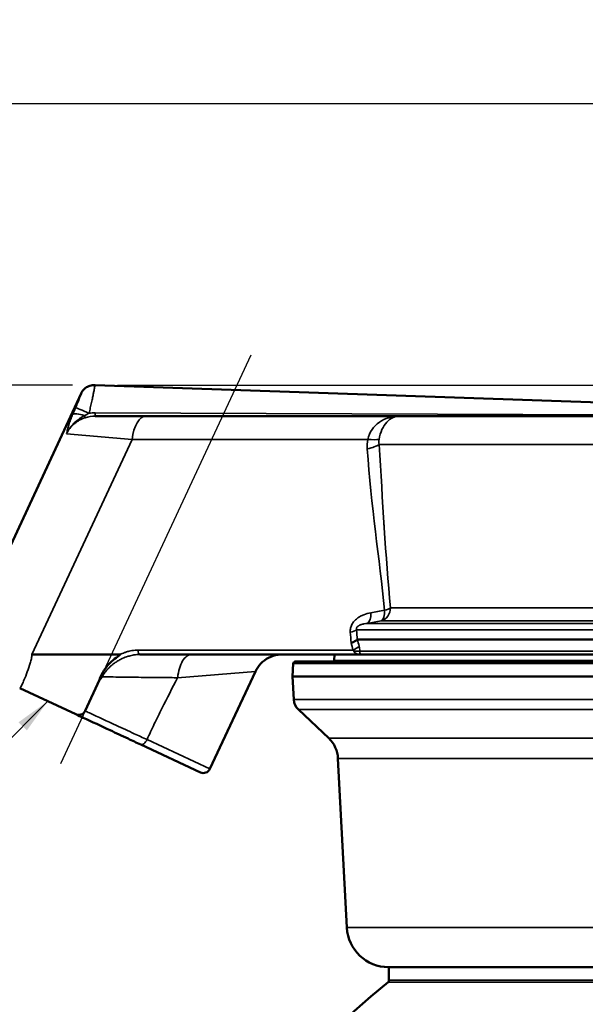
# Model space of a CAD drawing. Units: inches. Extents: x 0.4 to 66.2, y 0.4 to 51.1.
# Drawn here: x 12.7 to 17.4, y 18.3 to 26.6 of the extents above; entities that cross this region are included whole.
import ezdxf

# ---------------------------------------------------------------- set-up
doc = ezdxf.new("R2010")
doc.units = ezdxf.units.IN
doc.header["$LTSCALE"] = 3.030303
doc.header["$MEASUREMENT"] = 0
for name, color, linetype, lineweight in [('Centerline (ANSI)', 7, 'Continuous', 25), ('Dimension (ANSI)', 7, 'Continuous', 25), ('Symbol (ANSI)', 7, 'Continuous', 25), ('Visible (ANSI)', 7, 'Continuous', 50), ('Visible Narrow (ANSI)', 7, 'Continuous', 35)]:
    doc.layers.add(name, color=color, linetype=linetype, lineweight=lineweight)
doc.styles.add('Note Text (ANSI)', font='tahoma.ttf')
doc.dimstyles.new('Default (ANSI)', dxfattribs={"dimscale": 3.030303, "dimtxt": 0.15, "dimasz": 0.098425, "dimexe": 0.125, "dimexo": 0.0625, "dimgap": 0.031496, "dimtad": 0, "dimtih": 1, "dimtoh": 1, "dimrnd": 1e-08, "dimzin": 4, "dimdsep": 46, "dimtxsty": 'Note Text (ANSI)', "dimcen": 0.09, "dimdle": 0.393701, "dimclrd": 256, "dimclre": 256, "dimclrt": 256, "dimadec": 0, "dimazin": 1, "dimtfac": 1, "dimtofl": 0, "dimtmove": 0, "dimatfit": 3, "dimfxl": 1, "dimtolj": 1, "dimtzin": 4, "dimlwd": -1, "dimlwe": -1, "dimarcsym": 0})
doc.dimstyles.new('Default (ANSI)$7', dxfattribs={"dimscale": 3.030303, "dimtxt": 0.15, "dimasz": 0.098425, "dimexe": 0.125, "dimexo": 0.0625, "dimgap": 0.031496, "dimtad": 0, "dimtih": 1, "dimtoh": 1, "dimrnd": 1e-08, "dimzin": 4, "dimdsep": 46, "dimtxsty": 'Note Text (ANSI)', "dimcen": 0.09, "dimdle": 0.393701, "dimclrd": 256, "dimclre": 256, "dimclrt": 256, "dimadec": 0, "dimazin": 1, "dimtfac": 1, "dimtofl": 0, "dimtmove": 0, "dimatfit": 3, "dimfxl": 1, "dimtolj": 1, "dimtzin": 4, "dimlwd": -1, "dimlwe": -1, "dimarcsym": 0})

# ---------------------------------------------------------------- blocks, each defined once
blk = doc.blocks.new('*D16')
at = {"layer": 'Defpoints', "color": 0, "transparency": 16777216}
for p in [(29.3256, 25.8618), (11.9307, 20.7462), (29.3256, 13.2024)]:
    blk.add_point(p, dxfattribs=at)
at = {"layer": 'Dimension (ANSI)', "transparency": 16777216}
for p, q in [((11.9307, 20.9356), (11.9307, 26.2406)), ((29.3256, 13.3918), (29.3256, 26.2406)), ((12.2289, 25.8618), (19.5498, 25.8618)), ((29.0274, 25.8618), (21.7065, 25.8618))]:
    blk.add_line(p, q, dxfattribs=at)
for points in [[(12.2289, 25.9116), (12.2289, 25.8121), (11.9307, 25.8618)], [(29.0274, 25.9116), (29.0274, 25.8121), (29.3256, 25.8618)]]:
    blk.add_solid(points, dxfattribs=at)
at = {"layer": 'Dimension (ANSI)', "transparency": 16777216, "insert": (20.6281, 26.5426), "char_height": 0.454545, "attachment_point": 2, "style": 'Note Text (ANSI)'}
blk.add_mtext('\\A1; \\fTahoma|b0|i0;\\H0.4545;17.39"\\P[442]', dxfattribs=at)
blk = doc.blocks.new('*D18')
at = {"layer": 'Defpoints', "color": 0, "transparency": 16777216}
for p in [(13.2986, 23.4995), (20.8906, 10.9624), (32.1051, 10.9624)]:
    blk.add_point(p, dxfattribs=at)
at = {"layer": 'Dimension (ANSI)', "transparency": 16777216}
for p, q in [((13.488, 23.4995), (32.4839, 23.4995)), ((32.1051, 23.2012), (32.1051, 18.0073)), ((32.1051, 11.2607), (32.1051, 16.4547)), ((21.08, 10.9624), (32.4839, 10.9624))]:
    blk.add_line(p, q, dxfattribs=at)
for points in [[(32.0554, 23.2012), (32.1548, 23.2012), (32.1051, 23.4995)], [(32.0554, 11.2607), (32.1548, 11.2607), (32.1051, 10.9624)]]:
    blk.add_solid(points, dxfattribs=at)
at = {"layer": 'Dimension (ANSI)', "transparency": 16777216, "insert": (32.1051, 17.231), "char_height": 0.454545, "attachment_point": 5, "style": 'Note Text (ANSI)'}
blk.add_mtext('\\A1; 12.54"\\P[318]', dxfattribs=at)
blk = doc.blocks.new('*D21')
at = {"layer": 'Defpoints', "color": 0, "transparency": 16777216}
for p in [(10.1176, 23.4994), (13.2986, 23.4994), (12.0565, 20.6875)]:
    blk.add_point(p, dxfattribs=at)
at = {"layer": 'Dimension (ANSI)', "transparency": 16777216}
for p, q in [((9.8194, 24.3417), (10.1176, 24.3417)), ((10.1176, 24.3417), (10.1176, 23.4994)), ((13.1092, 23.4994), (9.7388, 23.4994)), ((10.1176, 20.9858), (10.1176, 23.2012)), ((11.8671, 20.6875), (9.7388, 20.6875))]:
    blk.add_line(p, q, dxfattribs=at)
for points in [[(10.0679, 23.2012), (10.1673, 23.2012), (10.1176, 23.4994)], [(10.0679, 20.9858), (10.1673, 20.9858), (10.1176, 20.6875)]]:
    blk.add_solid(points, dxfattribs=at)
at = {"layer": 'Dimension (ANSI)', "transparency": 16777216, "insert": (8.9117, 25.0229), "char_height": 0.454545, "attachment_point": 2, "style": 'Note Text (ANSI)'}
blk.add_mtext('\\A1; \\fTahoma|b0|i0;\\H0.4545;2.81"\\P[71]', dxfattribs=at)

msp = doc.modelspace()

# ---------------------------------------------------------------- linework, layer by layer
at = {"layer": 'Centerline (ANSI)', "linetype": 'Continuous'}
msp.add_line((14.6072, 23.7501), (13.0079, 20.3205), dxfattribs=at)
at = {"layer": 'Visible (ANSI)'}
for p, q in [((13.2986, 23.4995), (20.8034, 23.2374)), ((13.1809, 23.4274), (12.0729, 21.0512)), ((13.7275, 23.2374), (13.3003, 23.2374)), ((13.7275, 23.2374), (15.8483, 23.2374)), ((26.2984, 23.2374), (15.8483, 23.2374)), ((15.5019, 21.3624), (19.5155, 21.3624)), ((13.4355, 21.2374), (12.7669, 21.2374)), ((13.4355, 21.2374), (13.5085, 21.2374)), ((15.5278, 21.2374), (13.6746, 21.2374)), ((14.9629, 21.1622), (14.9572, 21.0524)), ((18.8094, 21.1774), (14.9789, 21.1774)), ((15.3081, 21.2374), (15.3054, 21.1856)), ((15.5278, 21.2374), (19.5122, 21.2374)), ((14.644, 21.0931), (14.2632, 20.2764)), ((13.3356, 21.0231), (13.2144, 20.7633)), ((14.9572, 21.0524), (18.8135, 21.0524)), ((14.9673, 20.8589), (14.9572, 21.0524)), ((13.1374, 20.7352), (12.6659, 20.955)), ((15.2603, 20.5336), (15.0061, 20.7748)), ((13.6821, 20.4812), (14.1834, 20.2474)), ((15.4123, 18.9441), (15.3378, 20.3653)), ((15.7618, 18.6124), (26.0194, 18.6124)), ((15.7656, 18.6124), (15.7656, 18.5019))]:
    msp.add_line(p, q, dxfattribs=at)
for centre, radius, start, end in [((14.9789, 21.1614), 0.016, 90, 177), ((15.1756, 21.1924), 0.13, 353.37419, 357), ((15.0921, 20.8654), 0.125, 183, 226.5), ((15.0882, 20.3522), 0.25, 3, 46.5), ((14.2088, 20.3018), 0.06, 245, 335), ((15.7618, 18.9624), 0.35, 183, 270), ((20.823, 12.2938), 8, 129.27822, 171.95292), ((15.7456, 18.5019), 0.02, 309.27822, 0)]:
    msp.add_arc(centre, radius, start, end, dxfattribs=at)
for points, knots in [([(13.1809, 23.4274), (13.1866, 23.4396), (13.1944, 23.4511), (13.2131, 23.4707), (13.2242, 23.479), (13.2482, 23.4916), (13.2614, 23.496), (13.2826, 23.4993), (13.2906, 23.4998), (13.2986, 23.4995)], [0, 0, 0, 0, 0.1028575, 0.1028575, 0.2060746, 0.2060746, 0.3092787, 0.3092787, 0.3698067, 0.3698067, 0.3698067, 0.3698067]), ([(15.5, 21.3616), (15.4946, 21.3569), (15.4876, 21.3524), (15.4788, 21.348), (15.4745, 21.3458), (15.4698, 21.3437), (15.4647, 21.3416), (15.4597, 21.3396), (15.4543, 21.3377), (15.4488, 21.3358)], [0, 0, 0, 0, 0.5, 0.5, 0.5, 0.75, 0.75, 0.75, 1, 1, 1, 1]), ([(13.3356, 21.0231), (13.3402, 21.0378), (13.3484, 21.0601), (13.3758, 21.1083), (13.3903, 21.1284), (13.4456, 21.1922), (13.4856, 21.2178), (13.5058, 21.2325), (13.5084, 21.2346), (13.5095, 21.2361), (13.5096, 21.2363), (13.5097, 21.2366), (13.5098, 21.2367), (13.5098, 21.2368), (13.5098, 21.2369), (13.5097, 21.237), (13.5097, 21.2371), (13.5096, 21.2372), (13.5096, 21.2372), (13.5094, 21.2373), (13.5093, 21.2373), (13.5089, 21.2374), (13.5087, 21.2374), (13.5085, 21.2374)], [0.0000019, 0.0000019, 0.0000019, 0.0000019, 0.1172727, 0.1172727, 0.2124476, 0.2124476, 0.4464447, 0.4464447, 0.4953061, 0.4953061, 0.5024998, 0.5024998, 0.50598, 0.50598, 0.5083117, 0.5083117, 0.5104622, 0.5104622, 0.5132322, 0.5132322, 0.5183881, 0.5183881, 0.5261847, 0.5261847, 0.5261847, 0.5261847]), ([(14.8705, 21.2374), (14.858, 21.2374), (14.8455, 21.2365), (14.8063, 21.2305), (14.7798, 21.2219), (14.7317, 21.1971), (14.7094, 21.1805), (14.6715, 21.1412), (14.6556, 21.118), (14.644, 21.0931)], [0, 0, 0, 0, 0.0954495, 0.0954495, 0.3018624, 0.3018624, 0.5081647, 0.5081647, 0.7175028, 0.7175028, 0.7175028, 0.7175028]), ([(13.1374, 20.7352), (13.1437, 20.7323), (13.1504, 20.7304), (13.1648, 20.7292), (13.1724, 20.7301), (13.1867, 20.7347), (13.1933, 20.7383), (13.2024, 20.746), (13.2054, 20.7492), (13.2105, 20.756), (13.2126, 20.7595), (13.2144, 20.7633)], [0, 0, 0, 0, 0.0607124, 0.0607124, 0.1257013, 0.1257013, 0.1864624, 0.1864624, 0.2206399, 0.2206399, 0.2524134, 0.2524134, 0.2524134, 0.2524134]), ([(13.6821, 20.4812), (13.6466, 20.4977), (13.6111, 20.5143), (13.5756, 20.5309), (13.5254, 20.5543), (13.4752, 20.5777), (13.425, 20.6011), (13.3497, 20.6362), (13.2745, 20.6713), (13.1992, 20.7064), (13.1786, 20.716), (13.158, 20.7256), (13.1374, 20.7352)], [0, 0, 0, 0, 0.00345189, 0.00345189, 0.00345189, 0.00833231, 0.00833231, 0.00833231, 0.0156534, 0.0156534, 0.0156534, 0.0176588, 0.0176588, 0.0176588, 0.0176588])]:
    msp.add_open_spline(points, degree=3, knots=knots, dxfattribs=at)
for points in [[(13.2986, 23.4995), (13.2986, 23.4995), (13.2986, 23.4995), (13.2986, 23.4995)], [(15.5, 21.3616), (15.5006, 21.3622), (15.5013, 21.3624), (15.5019, 21.3624)], [(13.3356, 21.0231), (13.3429, 21.0323), (13.3506, 21.0412), (13.3584, 21.0499)]]:
    msp.add_open_spline(points, degree=3, dxfattribs=at)
at = {"layer": 'Visible Narrow (ANSI)'}
for p, q in [((13.2089, 23.2424), (13.2148, 23.2242)), ((13.3002, 23.2655), (20.8034, 23.2374)), ((13.0597, 23.0901), (13.6088, 23.0428)), ((13.6088, 23.0428), (12.7669, 21.2374)), ((15.587, 23.0428), (13.6088, 23.0428)), ((26.5481, 23.0005), (15.6823, 23.0005)), ((15.7791, 21.629), (19.8978, 21.629)), ((19.8912, 21.4987), (15.5848, 21.4987)), ((15.6999, 21.5194), (19.8918, 21.5194)), ((19.5176, 21.4439), (15.4933, 21.4439)), ((13.6603, 21.2741), (15.4638, 21.2741)), ((19.5129, 21.2658), (15.5209, 21.2658)), ((18.8038, 21.1622), (14.9629, 21.1622)), ((19.5108, 21.1856), (15.3054, 21.1856)), ((14.644, 21.0931), (13.9916, 21.0411)), ((18.8379, 20.8589), (14.9673, 20.8589)), ((19.4966, 20.7748), (15.0061, 20.7748)), ((13.7346, 20.5229), (13.7346, 20.5229)), ((13.7346, 20.5229), (14.2632, 20.2764)), ((15.2603, 20.5336), (19.5031, 20.5336)), ((15.3378, 20.3653), (19.5094, 20.3653)), ((26.3689, 18.9441), (15.4123, 18.9441)), ((15.7583, 18.4864), (26.0229, 18.4864)), ((26.0156, 18.5019), (15.7656, 18.5019))]:
    msp.add_line(p, q, dxfattribs=at)
for centre, major_axis, ratio, start_param, end_param in [((13.2226, 23.2), (-0.1152, 0.0485), 0.278068, 4.947095, 6.146277), ((13.2475, 23.2564), (-0.1135, 0.0523), 0.038906, 4.728693, 6.161691), ((13.3003, 23.2674), (0, -0.03), 0.002262, 4.777064, 6.283185), ((13.7275, 22.9874), (0, 0.25), 0.487026, 0, 1.34748), ((15.4781, 23.0121), (-0.2216, -0.0155), 0.285837, 2.046912, 2.722474), ((15.48, 23.0927), (-0.2217, 0.0397), 0.155825, 2.101931, 2.748206), ((15.6031, 22.8966), (-0.125, -0.0012), 0.168562, 2.337036, 2.337291), ((15.5568, 21.6146), (0.0214, -0.1181), 0.448797, 0.126584, 1.263236), ((16.8134, -9.9698), (13.8635, 29.7304), 0.8517, 0.538488, 0.542489), ((15.6722, 21.6353), (0, -0.12), 0.892153, 0.261799, 1.518436), ((15.6722, 21.6353), (0.0209, -0.1182), 0.449875, 0.13129, 1.265154), ((15.6722, 21.6353), (-0.1194, -0.0121), 0.300501, 2.037687, 2.648929), ((15.5038, 21.3856), (0.0109, 0.1245), 0.938203, 5.866908, 5.866935), ((16.832, -10.036), (-13.8646, -29.7003), 0.853046, 3.681519, 3.68551), ((15.3844, 21.4502), (-0.1196, -0.0099), 0.291999, 2.043128, 2.690521), ((20.3623, 37.669), (-2.6328, -22.9278), 0.190576, 5.521464, 5.526899), ((51.6656, 29.8116), (-17.1408, -37.6005), 0.851351, 5.291583, 5.293668), ((21.802, 50.6862), (3.843, 33.4674), 0.190576, 2.661784, 2.665635), ((34.3166, 29.1134), (-9.1787, -20.0437), 0.853303, 5.453365, 5.456131), ((13.6746, 21.2674), (0, -0.03), 0.487026, 4.489073, 6.283185), ((15.4068, 21.3006), (-0.1166, -0.0285), 0.35931, 1.991875, 2.668393), ((15.2927, 21.2676), (0.1783, -0.0024), 0.172307, 0.019356, 0.287556), ((15.4126, 21.2596), (-0.1199, -0.0048), 0.03753, 3.582711, 4.202514), ((13.9865, 21.0413), (0.00539, 0.00228), 0.627694, 5.629621, 5.949991), ((13.7075, 20.5356), (-0.0254, -0.0544), 0.498642, 0.00001, 1.570807)]:
    msp.add_ellipse(centre, major_axis=major_axis, ratio=ratio, start_param=start_param, end_param=end_param, dxfattribs=at)
for points, knots in [([(13.2986, 23.4995), (13.2986, 23.4995), (13.2983, 23.498), (13.2977, 23.495), (13.2972, 23.4919), (13.2963, 23.4874), (13.2952, 23.4814), (13.2947, 23.4784), (13.294, 23.4751), (13.2933, 23.4714), (13.2926, 23.4677), (13.2919, 23.4637), (13.291, 23.4593), (13.2894, 23.4506), (13.2874, 23.4408), (13.2852, 23.4298), (13.2841, 23.4243), (13.2829, 23.4184), (13.2817, 23.4124), (13.2804, 23.4063), (13.2791, 23.4001), (13.2778, 23.3937), (13.2751, 23.3808), (13.2721, 23.3671), (13.2689, 23.3526), (13.2657, 23.3382), (13.2623, 23.3233), (13.2588, 23.3081), (13.2553, 23.293), (13.2515, 23.2774), (13.2477, 23.2617)], [0.5003486, 0.5003486, 0.5003486, 0.5003486, 0.5625, 0.5625, 0.5625, 0.625, 0.625, 0.625, 0.65625, 0.65625, 0.65625, 0.6875, 0.6875, 0.6875, 0.75, 0.75, 0.75, 0.78125, 0.78125, 0.78125, 0.8125, 0.8125, 0.8125, 0.875, 0.875, 0.875, 0.9375, 0.9375, 0.9375, 0.9999988, 0.9999988, 0.9999988, 0.9999988]), ([(13.135, 23.3089), (13.142, 23.324), (13.1484, 23.3388), (13.1541, 23.3529), (13.1544, 23.3537), (13.1547, 23.3544), (13.155, 23.3551), (13.1575, 23.3615), (13.1599, 23.3675), (13.1621, 23.3733), (13.1624, 23.3741), (13.1627, 23.375), (13.163, 23.3758), (13.1639, 23.3782), (13.1648, 23.3804), (13.1656, 23.3826), (13.1667, 23.3857), (13.1678, 23.3887), (13.1688, 23.3914), (13.1691, 23.3922), (13.1694, 23.393), (13.1696, 23.3938), (13.1713, 23.3985), (13.1728, 23.4027), (13.1741, 23.4065), (13.1743, 23.4071), (13.1745, 23.4077), (13.1746, 23.4082), (13.1759, 23.412), (13.177, 23.4153), (13.1779, 23.418), (13.178, 23.4183), (13.1781, 23.4186), (13.1782, 23.4188), (13.179, 23.4215), (13.1797, 23.4236), (13.1802, 23.425), (13.1807, 23.4266), (13.1809, 23.4274), (13.1809, 23.4274)], [0, 0, 0, 0, 0.118718, 0.118718, 0.118718, 0.125, 0.125, 0.125, 0.1792824, 0.1792824, 0.1792824, 0.1875, 0.1875, 0.1875, 0.2100257, 0.2100257, 0.2100257, 0.2410906, 0.2410906, 0.2410906, 0.25, 0.25, 0.25, 0.3042432, 0.3042432, 0.3042432, 0.3125, 0.3125, 0.3125, 0.3686939, 0.3686939, 0.3686939, 0.375, 0.375, 0.375, 0.4341081, 0.4341081, 0.4341081, 0.4996698, 0.4996698, 0.4996698, 0.4996698]), ([(13.1103, 23.2524), (13.1039, 23.237), (13.0982, 23.2224), (13.0929, 23.2083), (13.0928, 23.208), (13.0927, 23.2077), (13.0926, 23.2074), (13.0874, 23.1933), (13.0827, 23.1798), (13.0786, 23.1666), (13.0785, 23.1662), (13.0784, 23.1659), (13.0782, 23.1655), (13.0741, 23.1522), (13.0705, 23.1395), (13.0675, 23.1272), (13.0674, 23.127), (13.0674, 23.1268), (13.0673, 23.1265), (13.0658, 23.1203), (13.0644, 23.1141), (13.0631, 23.108), (13.0618, 23.102), (13.0607, 23.0959), (13.0597, 23.0901)], [0, 0, 0, 0, 0.244771, 0.244771, 0.244771, 0.25, 0.25, 0.25, 0.493276, 0.493276, 0.493276, 0.5, 0.5, 0.5, 0.74516, 0.74516, 0.74516, 0.75, 0.75, 0.75, 0.875, 0.875, 0.875, 1, 1, 1, 1]), ([(13.2089, 23.2424), (13.1966, 23.2357), (13.1846, 23.2285), (13.1731, 23.2208), (13.1696, 23.2185), (13.1662, 23.2161), (13.1629, 23.2137), (13.1528, 23.2065), (13.143, 23.1987), (13.1337, 23.1904), (13.1294, 23.1867), (13.1253, 23.1828), (13.1213, 23.1788), (13.1114, 23.169), (13.1021, 23.1586), (13.0937, 23.1476), (13.0912, 23.1443), (13.0887, 23.1409), (13.0864, 23.1375), (13.0812, 23.1301), (13.0763, 23.1224), (13.0718, 23.1145), (13.0674, 23.1066), (13.0633, 23.0983), (13.0597, 23.0901)], [0, 0, 0, 0, 0.192736, 0.192736, 0.192736, 0.25, 0.25, 0.25, 0.422035, 0.422035, 0.422035, 0.5, 0.5, 0.5, 0.692674, 0.692674, 0.692674, 0.75, 0.75, 0.75, 0.875, 0.875, 0.875, 1, 1, 1, 1]), ([(15.587, 23.0428), (15.6016, 23.1035), (15.6377, 23.1545), (15.6852, 23.1879), (15.7328, 23.2214), (15.7903, 23.2374), (15.8483, 23.2374)], [-1, -1, -1, -1, -0.5, -0.5, -0.5, 0, 0, 0, 0]), ([(15.8483, 23.2374), (15.8134, 23.2374), (15.7782, 23.2214), (15.7475, 23.1879), (15.7167, 23.1545), (15.6917, 23.1035), (15.6824, 23.0428)], [-1, -1, -1, -1, -0.5, -0.5, -0.5, 0, 0, 0, 0]), ([(13.2148, 23.2242), (13.1979, 23.2188), (13.1818, 23.2118), (13.1588, 23.1991), (13.1514, 23.1945), (13.137, 23.1845), (13.1299, 23.1791), (13.1098, 23.1619), (13.0978, 23.1492), (13.0765, 23.1214), (13.0672, 23.1062), (13.0597, 23.0901)], [0, 0, 0, 0, 0.25, 0.25, 0.375, 0.375, 0.5, 0.5, 0.75, 0.75, 1, 1, 1, 1]), ([(15.4414, 21.4236), (15.4409, 21.4291), (15.4408, 21.4347), (15.4412, 21.4403), (15.4415, 21.4459), (15.4422, 21.4515), (15.4433, 21.4571), (15.4445, 21.4627), (15.446, 21.4682), (15.4479, 21.4736), (15.4498, 21.479), (15.4522, 21.4843), (15.4548, 21.4894), (15.4601, 21.4996), (15.4666, 21.5088), (15.474, 21.5173), (15.4778, 21.5216), (15.4817, 21.5256), (15.4858, 21.5294), (15.4899, 21.5332), (15.4942, 21.5368), (15.4985, 21.5402), (15.5072, 21.5469), (15.5165, 21.5528), (15.5259, 21.558), (15.5353, 21.5632), (15.5449, 21.5676), (15.5546, 21.5714), (15.5739, 21.579), (15.5937, 21.5844), (15.6138, 21.588)], [0, 0, 0, 0, 0.0625, 0.0625, 0.0625, 0.125, 0.125, 0.125, 0.1875, 0.1875, 0.1875, 0.25, 0.25, 0.25, 0.375, 0.375, 0.375, 0.4375, 0.4375, 0.4375, 0.5, 0.5, 0.5, 0.625, 0.625, 0.625, 0.75, 0.75, 0.75, 1, 1, 1, 1]), ([(15.5848, 21.4987), (15.5762, 21.4978), (15.5675, 21.4966), (15.5589, 21.495), (15.556, 21.4944), (15.5532, 21.4938), (15.5504, 21.4931), (15.545, 21.4919), (15.5396, 21.4905), (15.5342, 21.4887), (15.5337, 21.4885), (15.5332, 21.4883), (15.5327, 21.4882), (15.5283, 21.4867), (15.5239, 21.4849), (15.5195, 21.4829), (15.5171, 21.4817), (15.5148, 21.4805), (15.5125, 21.4792), (15.5104, 21.478), (15.5084, 21.4766), (15.5064, 21.4751), (15.5063, 21.4751), (15.5063, 21.4751), (15.5063, 21.4751), (15.5041, 21.4735), (15.502, 21.4716), (15.5, 21.4695), (15.4989, 21.4684), (15.4979, 21.4672), (15.4969, 21.4658), (15.496, 21.4646), (15.4952, 21.4633), (15.4945, 21.4619), (15.4943, 21.4614), (15.4941, 21.461), (15.4939, 21.4605), (15.4931, 21.4588), (15.4926, 21.4569), (15.4923, 21.4551), (15.4921, 21.4541), (15.492, 21.4532), (15.492, 21.4523), (15.4919, 21.4492), (15.4924, 21.4464), (15.4933, 21.4439)], [0, 0, 0, 0, 0.25, 0.25, 0.25, 0.331803, 0.331803, 0.331803, 0.485463, 0.485463, 0.485463, 0.5, 0.5, 0.5, 0.625, 0.625, 0.625, 0.691377, 0.691377, 0.691377, 0.749499, 0.749499, 0.749499, 0.75, 0.75, 0.75, 0.8125, 0.8125, 0.8125, 0.845356, 0.845356, 0.845356, 0.875, 0.875, 0.875, 0.884141, 0.884141, 0.884141, 0.919643, 0.919643, 0.919643, 0.9375, 0.9375, 0.9375, 1, 1, 1, 1]), ([(13.5085, 21.2374), (13.5208, 21.2434), (13.5332, 21.2486), (13.5457, 21.2532), (13.5492, 21.2544), (13.5528, 21.2557), (13.5563, 21.2568), (13.5654, 21.2598), (13.5746, 21.2624), (13.5838, 21.2647), (13.5919, 21.2666), (13.6001, 21.2683), (13.6082, 21.2697), (13.6256, 21.2726), (13.6429, 21.2741), (13.6603, 21.2741)], [0, 0, 0, 0, 0.25, 0.25, 0.25, 0.319682, 0.319682, 0.319682, 0.5, 0.5, 0.5, 0.659726, 0.659726, 0.659726, 1, 1, 1, 1]), ([(15.4709, 21.2658), (15.4711, 21.2638), (15.4717, 21.2619), (15.4726, 21.2601), (15.473, 21.2593), (15.4734, 21.2586), (15.4738, 21.2578), (15.4746, 21.2567), (15.4754, 21.2556), (15.4763, 21.2546), (15.4773, 21.2535), (15.4784, 21.2525), (15.4795, 21.2515), (15.4803, 21.2509), (15.481, 21.2503), (15.4818, 21.2497), (15.4841, 21.2481), (15.4865, 21.2466), (15.489, 21.2454), (15.4907, 21.2446), (15.4925, 21.2438), (15.4943, 21.2431), (15.4953, 21.2427), (15.4964, 21.2423), (15.4975, 21.242), (15.5006, 21.2409), (15.5038, 21.2401), (15.507, 21.2395), (15.5083, 21.2392), (15.5095, 21.239), (15.5107, 21.2388), (15.5164, 21.2379), (15.522, 21.2374), (15.5278, 21.2374)], [0, 0, 0, 0, 0.087297, 0.087297, 0.087297, 0.125, 0.125, 0.125, 0.183836, 0.183836, 0.183836, 0.25, 0.25, 0.25, 0.293112, 0.293112, 0.293112, 0.415582, 0.415582, 0.415582, 0.5, 0.5, 0.5, 0.550085, 0.550085, 0.550085, 0.694238, 0.694238, 0.694238, 0.75, 0.75, 0.75, 1, 1, 1, 1]), ([(15.5152, 21.3069), (15.5168, 21.3004), (15.518, 21.2938), (15.519, 21.2869), (15.52, 21.2801), (15.5206, 21.273), (15.5209, 21.2658)], [0, 0, 0, 0, 0.5, 0.5, 0.5, 1, 1, 1, 1]), ([(15.5209, 21.2658), (15.521, 21.2638), (15.521, 21.2619), (15.5211, 21.2601), (15.5212, 21.2593), (15.5212, 21.2586), (15.5213, 21.2578), (15.5214, 21.2567), (15.5215, 21.2556), (15.5216, 21.2546), (15.5217, 21.2535), (15.5218, 21.2525), (15.522, 21.2515), (15.5221, 21.2509), (15.5222, 21.2503), (15.5223, 21.2497), (15.5225, 21.2481), (15.5228, 21.2466), (15.5231, 21.2454), (15.5234, 21.2446), (15.5236, 21.2438), (15.5238, 21.2431), (15.5239, 21.2427), (15.524, 21.2423), (15.5242, 21.242), (15.5246, 21.2409), (15.5249, 21.2401), (15.5253, 21.2395), (15.5255, 21.2392), (15.5256, 21.239), (15.5258, 21.2388), (15.5264, 21.2379), (15.5271, 21.2374), (15.5278, 21.2374)], [0, 0, 0, 0, 0.087618, 0.087618, 0.087618, 0.125, 0.125, 0.125, 0.184225, 0.184225, 0.184225, 0.25, 0.25, 0.25, 0.293296, 0.293296, 0.293296, 0.415404, 0.415404, 0.415404, 0.5, 0.5, 0.5, 0.549555, 0.549555, 0.549555, 0.693539, 0.693539, 0.693539, 0.75, 0.75, 0.75, 1, 1, 1, 1]), ([(12.6659, 20.955), (12.6666, 20.9547), (12.6674, 20.9551), (12.668, 20.9555), (12.6687, 20.9559), (12.6692, 20.9565), (12.6698, 20.957), (12.6709, 20.9582), (12.6718, 20.9595), (12.6727, 20.9608), (12.6745, 20.9634), (12.6762, 20.9661), (12.6777, 20.9689), (12.6809, 20.9745), (12.6837, 20.9802), (12.6865, 20.9859), (12.692, 20.9974), (12.6971, 21.0092), (12.702, 21.0209), (12.7118, 21.0445), (12.7209, 21.0683), (12.7296, 21.0923), (12.7382, 21.1163), (12.7464, 21.1404), (12.7537, 21.1648), (12.7574, 21.177), (12.7609, 21.1892), (12.7639, 21.2015), (12.7654, 21.2077), (12.7668, 21.2139), (12.7679, 21.2201), (12.7684, 21.2232), (12.7689, 21.2263), (12.7691, 21.2294), (12.7691, 21.231), (12.7692, 21.2325), (12.769, 21.234), (12.7689, 21.2348), (12.7688, 21.2355), (12.7685, 21.2362), (12.7682, 21.2369), (12.7676, 21.2374), (12.7669, 21.2374)], [0, 0, 0, 0, 0.007812, 0.007812, 0.007812, 0.015625, 0.015625, 0.015625, 0.03125, 0.03125, 0.03125, 0.0625, 0.0625, 0.0625, 0.125, 0.125, 0.125, 0.25, 0.25, 0.25, 0.5, 0.5, 0.5, 0.75, 0.75, 0.75, 0.875, 0.875, 0.875, 0.9375, 0.9375, 0.9375, 0.96875, 0.96875, 0.96875, 0.984375, 0.984375, 0.984375, 0.992187, 0.992187, 0.992187, 1, 1, 1, 1]), ([(13.6746, 21.2374), (13.658, 21.2374), (13.6415, 21.2361), (13.625, 21.2335), (13.6114, 21.2314), (13.5976, 21.2284), (13.584, 21.2245), (13.5812, 21.2237), (13.5783, 21.2229), (13.5755, 21.222), (13.5591, 21.217), (13.543, 21.2108), (13.5273, 21.2035), (13.5171, 21.1988), (13.507, 21.1936), (13.497, 21.1878), (13.4917, 21.1848), (13.4864, 21.1816), (13.4812, 21.1782), (13.4727, 21.1728), (13.4644, 21.1671), (13.4564, 21.1611), (13.4502, 21.1564), (13.4442, 21.1516), (13.4383, 21.1466), (13.4317, 21.141), (13.4253, 21.1351), (13.4191, 21.129), (13.4189, 21.1288), (13.4187, 21.1286), (13.4184, 21.1284), (13.412, 21.1221), (13.4058, 21.1155), (13.3998, 21.1087), (13.395, 21.1032), (13.3904, 21.0976), (13.3859, 21.0918), (13.3794, 21.0833), (13.3732, 21.0746), (13.3675, 21.0654), (13.3643, 21.0604), (13.3613, 21.0552), (13.3584, 21.0499)], [0, 0, 0, 0, 0.136811, 0.136811, 0.136811, 0.25, 0.25, 0.25, 0.273722, 0.273722, 0.273722, 0.410793, 0.410793, 0.410793, 0.5, 0.5, 0.5, 0.547732, 0.547732, 0.547732, 0.625, 0.625, 0.625, 0.684243, 0.684243, 0.684243, 0.75, 0.75, 0.75, 0.752309, 0.752309, 0.752309, 0.82022, 0.82022, 0.82022, 0.875, 0.875, 0.875, 0.955525, 0.955525, 0.955525, 1, 1, 1, 1]), ([(13.9921, 21.0423), (13.995, 21.07), (14.0001, 21.0959), (14.0073, 21.12), (14.0144, 21.144), (14.0233, 21.1649), (14.0338, 21.1826), (14.0444, 21.2003), (14.0561, 21.2139), (14.0688, 21.2233), (14.0752, 21.228), (14.0817, 21.2315), (14.0883, 21.2339), (14.0916, 21.235), (14.0949, 21.2359), (14.0982, 21.2365), (14.1016, 21.2371), (14.1049, 21.2374), (14.1083, 21.2374)], [0, 0, 0, 0, 0.25, 0.25, 0.25, 0.5, 0.5, 0.5, 0.75, 0.75, 0.75, 0.875, 0.875, 0.875, 0.9375, 0.9375, 0.9375, 1, 1, 1, 1]), ([(13.9921, 21.0423), (13.9717, 21.0425), (13.9514, 21.0427), (13.931, 21.0429), (13.8703, 21.0434), (13.8096, 21.044), (13.7489, 21.0446), (13.6922, 21.0453), (13.6355, 21.0459), (13.5787, 21.0467), (13.522, 21.0474), (13.4652, 21.0482), (13.4085, 21.0491), (13.3918, 21.0494), (13.3751, 21.0497), (13.3584, 21.0499)], [0.0000078, 0.0000078, 0.0000078, 0.0000078, 0.00177764, 0.00177764, 0.00177764, 0.00705756, 0.00705756, 0.00705756, 0.01199003, 0.01199003, 0.01199003, 0.01691889, 0.01691889, 0.01691889, 0.0183687, 0.0183687, 0.0183687, 0.0183687]), ([(13.9916, 21.0411), (13.9467, 20.9558), (13.9028, 20.87), (13.8597, 20.7837), (13.8382, 20.7406), (13.8168, 20.6974), (13.7959, 20.654), (13.7854, 20.6322), (13.775, 20.6105), (13.7647, 20.5887), (13.7545, 20.5669), (13.7443, 20.545), (13.7346, 20.5229)], [0, 0, 0, 0, 0.5, 0.5, 0.5, 0.75, 0.75, 0.75, 0.875, 0.875, 0.875, 1, 1, 1, 1]), ([(13.2144, 20.7633), (13.2267, 20.7576), (13.2389, 20.752), (13.2512, 20.7463), (13.3266, 20.7116), (13.402, 20.6768), (13.4774, 20.642), (13.5276, 20.6188), (13.5779, 20.5955), (13.6281, 20.5722), (13.6636, 20.5558), (13.6991, 20.5394), (13.7346, 20.5229)], [0, 0, 0, 0, 0.00119127, 0.00119127, 0.00119127, 0.00851057, 0.00851057, 0.00851057, 0.0133902, 0.0133902, 0.0133902, 0.01683615, 0.01683615, 0.01683615, 0.01683615])]:
    msp.add_open_spline(points, degree=3, knots=knots, dxfattribs=at)
for points in [[(13.1103, 23.2524), (13.118, 23.2709), (13.1262, 23.2897), (13.135, 23.3089)], [(13.2477, 23.2617), (13.2346, 23.2555), (13.2216, 23.2492), (13.2089, 23.2424)], [(13.3003, 23.2374), (13.2711, 23.2374), (13.2426, 23.2331), (13.2148, 23.2242)], [(13.2477, 23.2617), (13.265, 23.2643), (13.2825, 23.2655), (13.3002, 23.2655)], [(15.6003, 23.0829), (15.6003, 23.0829), (15.6003, 23.0829), (15.6002, 23.0829)], [(15.5836, 22.9629), (15.5818, 22.9886), (15.5821, 23.0156), (15.587, 23.0428)], [(15.6824, 23.0428), (15.6802, 23.0285), (15.6801, 23.0141), (15.6823, 23.0005)], [(15.6823, 23.0005), (15.7133, 22.5271), (15.7364, 22.0625), (15.7791, 21.629)], [(15.7292, 21.6087), (15.6852, 22.0419), (15.6167, 22.4894), (15.5836, 22.9629)], [(15.725, 22.3244), (15.725, 22.3229), (15.725, 22.3214), (15.725, 22.32)]]:
    msp.add_open_spline(points, degree=3, dxfattribs=at)

# ---------------------------------------------------------------- dimensions: what is measured, and where the dimension line sits
at = {"layer": 'Dimension (ANSI)'}
for base, p1, p2, angle, text, override, picture, middle in [((29.3256, 25.8618), (11.9307, 20.7462), (29.3256, 13.2024), 180, ' \\fTahoma|b0|i0;\\H0.4545;<>"\\X[442]', {"dimgap": 0.031496, "dimtih": 0, "dimtoh": 0, "dimdec": 2, "dimpost": '\\X', "dimtol": 0, "dimlim": 0, "dimtp": 0, "dimtm": 0, "dimtdec": 2, "dimatfit": 1, "dimtvp": -0.25}, '*D16', (20.6281, 25.8618)), ((10.1176, 23.4994), (12.0565, 20.6875), (13.2986, 23.4994), 90, ' \\fTahoma|b0|i0;\\H0.4545;<>"\\X[71]', {"dimgap": 0.031496, "dimdec": 2, "dimpost": '\\X', "dimtol": 0, "dimlim": 0, "dimtp": 0, "dimtm": 0, "dimtdec": 2, "dimtmove": 1, "dimatfit": 2, "dimtvp": -0.25}, '*D21', (10.0784, 24.3417)), ((32.1051, 10.9624), (13.2986, 23.4995), (20.8906, 10.9624), 90, ' <>"\\X[318]', {"dimgap": 0.031496, "dimdec": 2, "dimpost": '\\X', "dimtol": 0, "dimlim": 0, "dimtp": 0, "dimtm": 0, "dimtdec": 2, "dimatfit": 1}, '*D18', (32.1051, 17.231))]:
    dim = msp.add_linear_dim(base=base, p1=p1, p2=p2, angle=angle, text=text, dimstyle='Default (ANSI)', override=override, dxfattribs=at)
    dim.commit()
    dim.dimension.update_dxf_attribs({"geometry": picture, "text_midpoint": middle, "dimtype": 160})

# ---------------------------------------------------------------- leaders
at = {"layer": 'Symbol (ANSI)', "annotation_type": 0, "has_hookline": 1, "hookline_direction": 1, "text_width": 5.595}
msp.add_leader([(12.9017, 20.8451), (10.5053, 18.4393), (10.207, 18.4393)], dimstyle='Default (ANSI)$7', override={"dimtad": 0}, dxfattribs=at)

doc.saveas('drawing.dxf')
